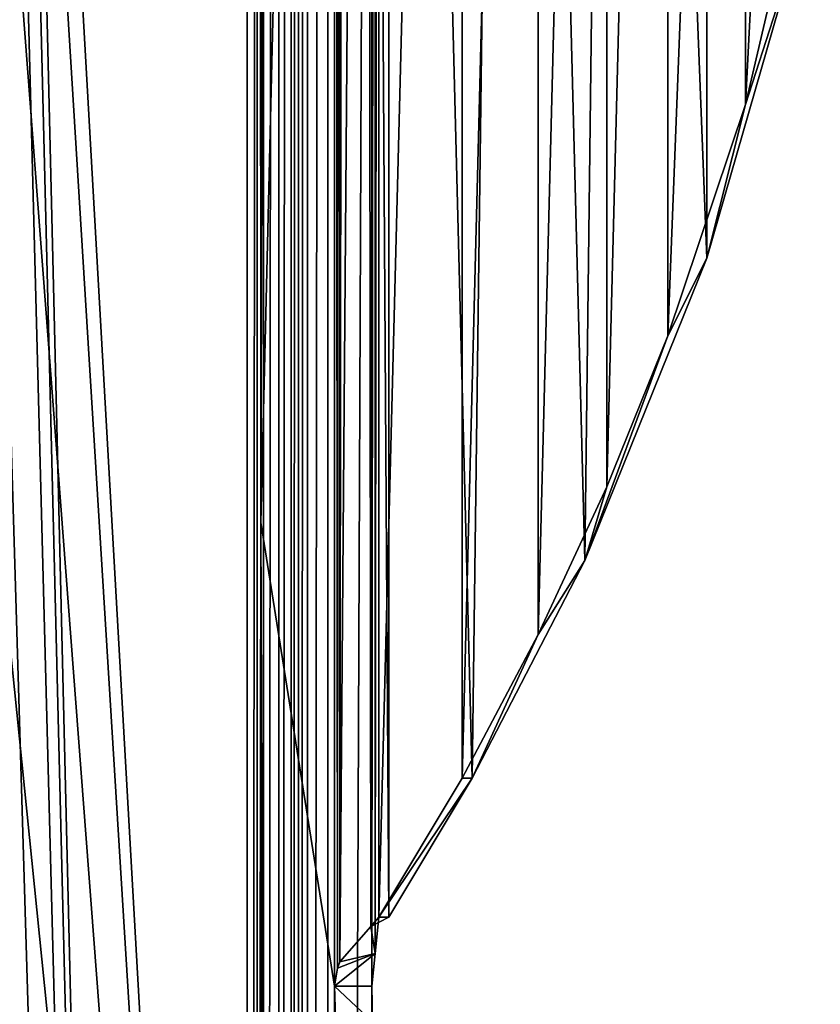
# Model space of a CAD drawing. Units: metres. Extents: x 0 to 0.571, y -0.32 to 0.32.
# Drawn here: x 0.543 to 0.569, y -0.058 to -0.026 of the extents above; entities that cross this region are included whole.
import ezdxf

# ---------------------------------------------------------------- set-up
doc = ezdxf.new("R2010")
doc.units = ezdxf.units.M
doc.layers.add('72_NOVS_INSERT', color=7, linetype='Continuous')
doc.layers.add('72_NOVS_TSS_D3_METAL', color=7, linetype='Continuous')

# ---------------------------------------------------------------- blocks, each defined once
blk = doc.blocks.new('72NOVS_MPS_D3_MPS10_TELEFONPLATTE')
for points in [[(0.167297, -0.293879, -0.038843), (0.160225, 0.001122, -0.036948), (0.167297, 0.296121, -0.038843)], [(0.167297, -0.293879, -0.038843), (0.167297, 0.296121, -0.038843), (0.167823, 0.296121, -0.038878)], [(0.167297, -0.293879, -0.038843), (0.167823, 0.296121, -0.038878), (0.167823, -0.293879, -0.038878)], [(0.167823, -0.293879, -0.038878), (0.168322, 0.296121, -0.038708), (0.168322, -0.293879, -0.038708)], [(0.167823, -0.293879, -0.038878), (0.167823, 0.296121, -0.038878), (0.168322, 0.296121, -0.038708)], [(0.168718, 0.296121, -0.038361), (0.168322, -0.293879, -0.038708), (0.168322, 0.296121, -0.038708)], [(0.168718, 0.296121, -0.038361), (0.168718, -0.293879, -0.038361), (0.168322, -0.293879, -0.038708)], [(0.168951, 0.296121, -0.037889), (0.168951, -0.293879, -0.037889), (0.168718, -0.293879, -0.038361)], [(0.168951, 0.296121, -0.037889), (0.168718, -0.293879, -0.038361), (0.168718, 0.296121, -0.038361)], [(0.169248, -0.293879, -0.036778), (0.168951, -0.293879, -0.037889), (0.169248, 0.296121, -0.036778)], [(0.169248, 0.296121, -0.036778), (0.168951, -0.293879, -0.037889), (0.168951, 0.296121, -0.037889)], [(0.169905, 0.29583, -0.034327), (0.169248, -0.293879, -0.036778), (0.169248, 0.296121, -0.036778)], [(0.168682, 0.295846, -0.034062), (0.167743, 0.12755, -0.037565), (0.167743, -0.041022, -0.037565)], [(0.170111, 0.058213, -0.028727), (0.168682, 0.295846, -0.034062), (0.167743, -0.041022, -0.037565)], [(0.169905, 0.29583, -0.034327), (0.169889, -0.293603, -0.034385), (0.169248, -0.293879, -0.036778)], [(0.171319, 0.058213, -0.02905), (0.169889, -0.293603, -0.034385), (0.169905, 0.29583, -0.034327)], [(0.167621, -0.123585, -0.037636), (0.167621, 0.211836, -0.037636), (0.16055, 0.001121, -0.035741)], [(0.167743, -0.041022, -0.037565), (0.167621, 0.211836, -0.037636), (0.167621, -0.123585, -0.037636)], [(0.167743, -0.041022, -0.037565), (0.167743, 0.12755, -0.037565), (0.167621, 0.211836, -0.037636)], [(0.170111, 0.058213, -0.028727), (0.167743, -0.041022, -0.037565), (0.170111, -0.055971, -0.028727)], [(0.171319, -0.055971, -0.02905), (0.169889, -0.293603, -0.034385), (0.171319, 0.058213, -0.02905)], [(0.170215, 0.057634, -0.02834), (0.170111, 0.058213, -0.028727), (0.170215, -0.055395, -0.02834)], [(0.170215, -0.055395, -0.02834), (0.170111, 0.058213, -0.028727), (0.170111, -0.055971, -0.028727)], [(0.171421, 0.057515, -0.028663), (0.171319, -0.055971, -0.02905), (0.171319, 0.058213, -0.02905)], [(0.17029, -0.055187, -0.028038), (0.170215, 0.057634, -0.02834), (0.170215, -0.055395, -0.02834)], [(0.170415, 0.057265, -0.0279), (0.170215, 0.057634, -0.02834), (0.17029, -0.055187, -0.028038)], [(0.171421, -0.054916, -0.028663), (0.171319, -0.055971, -0.02905), (0.171421, 0.057515, -0.028663)], [(0.171545, 0.055995, -0.028593), (0.171421, -0.054916, -0.028663), (0.171421, 0.057515, -0.028663)], [(0.171155, 0.05657, -0.027348), (0.170415, 0.057265, -0.0279), (0.17029, -0.055187, -0.028038)], [(0.171291, -0.054048, -0.027337), (0.171155, 0.05657, -0.027348), (0.17029, -0.055187, -0.028038)], [(0.171291, -0.054048, -0.027337), (0.171868, -0.053752, -0.027386), (0.171155, 0.05657, -0.027348)], [(0.171868, -0.053752, -0.027386), (0.171868, 0.055994, -0.027386), (0.171155, 0.05657, -0.027348)], [(0.171545, -0.053752, -0.028593), (0.171421, -0.054916, -0.028663), (0.171545, 0.055995, -0.028593)], [(0.171545, -0.053752, -0.028593), (0.171545, 0.055995, -0.028593), (0.17423, 0.051505, -0.029313)], [(0.171868, -0.053752, -0.027386), (0.174553, -0.049263, -0.028105), (0.171868, 0.055994, -0.027386)], [(0.174553, -0.049263, -0.028105), (0.175827, 0.049246, -0.028446), (0.171868, 0.055994, -0.027386)], [(0.171545, -0.053752, -0.028593), (0.17423, 0.051505, -0.029313), (0.17423, -0.049263, -0.029313)], [(0.17423, -0.049263, -0.029313), (0.17423, 0.051505, -0.029313), (0.176682, 0.046876, -0.02997)], [(0.174553, -0.049263, -0.028105), (0.178188, -0.042252, -0.029079), (0.175827, 0.049246, -0.028446)], [(0.178188, -0.042252, -0.029079), (0.179218, 0.042119, -0.029355), (0.175827, 0.049246, -0.028446)], [(0.17423, -0.049263, -0.029313), (0.176682, 0.046876, -0.02997), (0.176682, -0.044634, -0.02997)], [(0.176682, -0.044634, -0.02997), (0.176682, 0.046876, -0.02997), (0.178895, 0.042119, -0.030563)], [(0.176682, -0.044634, -0.02997), (0.178895, 0.042119, -0.030563), (0.178895, -0.039877, -0.030563)], [(0.178188, -0.042252, -0.029079), (0.182119, -0.032509, -0.030132), (0.179218, 0.042119, -0.029355)], [(0.178895, -0.039877, -0.030563), (0.178895, 0.042119, -0.030563), (0.180862, 0.037248, -0.03109)], [(0.182119, -0.032509, -0.030132), (0.182096, 0.034819, -0.030126), (0.179218, 0.042119, -0.029355)], [(0.178895, -0.039877, -0.030563), (0.180862, 0.037248, -0.03109), (0.180862, -0.035006, -0.03109)], [(0.180862, -0.035006, -0.03109), (0.180862, 0.037248, -0.03109), (0.183383, 0.029732, -0.031765)], [(0.182119, -0.032509, -0.030132), (0.185036, -0.022391, -0.030914), (0.182096, 0.034819, -0.030126)], [(0.180862, -0.035006, -0.03109), (0.183383, 0.029732, -0.031765), (0.183363, -0.027559, -0.03176)], [(0.183363, -0.027559, -0.03176), (0.183383, 0.029732, -0.031765), (0.18578, 0.019469, -0.032408)], [(0.183363, -0.027559, -0.03176), (0.18578, 0.019469, -0.032408), (0.185768, -0.017298, -0.032404)], [(0.167297, -0.293879, -0.038843), (0.160123, -0.00338, -0.036921), (0.160225, 0.001122, -0.036948)], [(0.167621, -0.123585, -0.037636), (0.16055, 0.001121, -0.035741), (0.160343, -0.005612, -0.035686)], [(0.167297, -0.293879, -0.038843), (0.159802, -0.007916, -0.036826), (0.160123, -0.00338, -0.036921)], [(0.167621, -0.123585, -0.037636), (0.160343, -0.005612, -0.035686), (0.159305, -0.01452, -0.035408)], [(0.167297, -0.293879, -0.038843), (0.158973, -0.014572, -0.036613), (0.159802, -0.007916, -0.036826)], [(0.167621, -0.123585, -0.037636), (0.159305, -0.01452, -0.035408), (0.157438, -0.023293, -0.034907)], [(0.167297, -0.293879, -0.038843), (0.157625, -0.021144, -0.036251), (0.158973, -0.014572, -0.036613)], [(0.185036, -0.022391, -0.030914), (0.183363, -0.027559, -0.03176), (0.185768, -0.017298, -0.032404)], [(0.167297, -0.293879, -0.038843), (0.156463, -0.02554, -0.035936), (0.157625, -0.021144, -0.036251)], [(0.185036, -0.022391, -0.030914), (0.182119, -0.032509, -0.030132), (0.183363, -0.027559, -0.03176)], [(0.167621, -0.123585, -0.037636), (0.157438, -0.023293, -0.034907), (0.154754, -0.031831, -0.034188)], [(0.167297, -0.293879, -0.038843), (0.154391, -0.031935, -0.035385), (0.156463, -0.02554, -0.035936)], [(0.182119, -0.032509, -0.030132), (0.180862, -0.035006, -0.03109), (0.183363, -0.027559, -0.03176)], [(0.167621, -0.123585, -0.037636), (0.154754, -0.031831, -0.034188), (0.15126, -0.040051, -0.033252)], [(0.167297, -0.293879, -0.038843), (0.151834, -0.038075, -0.0347), (0.154391, -0.031935, -0.035385)], [(0.182119, -0.032509, -0.030132), (0.178188, -0.042252, -0.029079), (0.180862, -0.035006, -0.03109)], [(0.178188, -0.042252, -0.029079), (0.178895, -0.039877, -0.030563), (0.180862, -0.035006, -0.03109)], [(0.167297, -0.293879, -0.038843), (0.149845, -0.042157, -0.034164), (0.151834, -0.038075, -0.0347)], [(0.178188, -0.042252, -0.029079), (0.176682, -0.044634, -0.02997), (0.178895, -0.039877, -0.030563)], [(0.167621, -0.123585, -0.037636), (0.15126, -0.040051, -0.033252), (0.146971, -0.04787, -0.032103)], [(0.167743, -0.041022, -0.037565), (0.167621, -0.123585, -0.037636), (0.167744, -0.293879, -0.037565)], [(0.170111, -0.055971, -0.028727), (0.167743, -0.041022, -0.037565), (0.168697, -0.293588, -0.034004)], [(0.168041, -0.293879, -0.036454), (0.167743, -0.041022, -0.037565), (0.167744, -0.293879, -0.037565)], [(0.168697, -0.293588, -0.034004), (0.167743, -0.041022, -0.037565), (0.168041, -0.293879, -0.036454)], [(0.167297, -0.293879, -0.038843), (0.14657, -0.047993, -0.033289), (0.149845, -0.042157, -0.034164)], [(0.178188, -0.042252, -0.029079), (0.174553, -0.049263, -0.028105), (0.176682, -0.044634, -0.02997)], [(0.174553, -0.049263, -0.028105), (0.17423, -0.049263, -0.029313), (0.176682, -0.044634, -0.02997)], [(0.167621, -0.123585, -0.037636), (0.146971, -0.04787, -0.032103), (0.141913, -0.055185, -0.030747)], [(0.167297, -0.293879, -0.038843), (0.141499, -0.055298, -0.031931), (0.14657, -0.047993, -0.033289)], [(0.174553, -0.049263, -0.028105), (0.171545, -0.053752, -0.028593), (0.17423, -0.049263, -0.029313)], [(0.174553, -0.049263, -0.028105), (0.171868, -0.053752, -0.027386), (0.171545, -0.053752, -0.028593)], [(0.171291, -0.054048, -0.027337), (0.171421, -0.054916, -0.028663), (0.171545, -0.053752, -0.028593)], [(0.171545, -0.053752, -0.028593), (0.171868, -0.053752, -0.027386), (0.171291, -0.054048, -0.027337)], [(0.171421, -0.054916, -0.028663), (0.171291, -0.054048, -0.027337), (0.17029, -0.055187, -0.028038)], [(0.167621, -0.123585, -0.037636), (0.141913, -0.055185, -0.030747), (0.137572, -0.060291, -0.029572)], [(0.170111, -0.055971, -0.028727), (0.171421, -0.054916, -0.028663), (0.170215, -0.055395, -0.02834)], [(0.171319, -0.055971, -0.02905), (0.171421, -0.054916, -0.028663), (0.170111, -0.055971, -0.028727)], [(0.171421, -0.054916, -0.028663), (0.17029, -0.055187, -0.028038), (0.170215, -0.055395, -0.02834)], [(0.167297, -0.293879, -0.038843), (0.137295, -0.060243, -0.030802), (0.141499, -0.055298, -0.031931)], [(0.170148, -0.056997, -0.028592), (0.170111, -0.055971, -0.028727), (0.168697, -0.293588, -0.034004)], [(0.171337, -0.05712, -0.028983), (0.169889, -0.293603, -0.034385), (0.171319, -0.055971, -0.02905)], [(0.171337, -0.05712, -0.028983), (0.170111, -0.055971, -0.028727), (0.170148, -0.056997, -0.028592)], [(0.171337, -0.05712, -0.028983), (0.171319, -0.055971, -0.02905), (0.170111, -0.055971, -0.028727)]]:
    blk.add_3dface(points)
blk = doc.blocks.new('EDWG6A1594366BFC49209325B0038F0F6720')
at = {"layer": '72_NOVS_TSS_D3_METAL', "color": 0}
blk.add_blockref('72NOVS_MPS_D3_MPS10_TELEFONPLATTE', (0.382797, -0.001121, 0.381122), dxfattribs=at)

msp = doc.modelspace()

# ---------------------------------------------------------------- block references
at = {"layer": '72_NOVS_INSERT'}
msp.add_blockref('EDWG6A1594366BFC49209325B0038F0F6720', (0, 0), dxfattribs=at)

doc.saveas('drawing.dxf')
